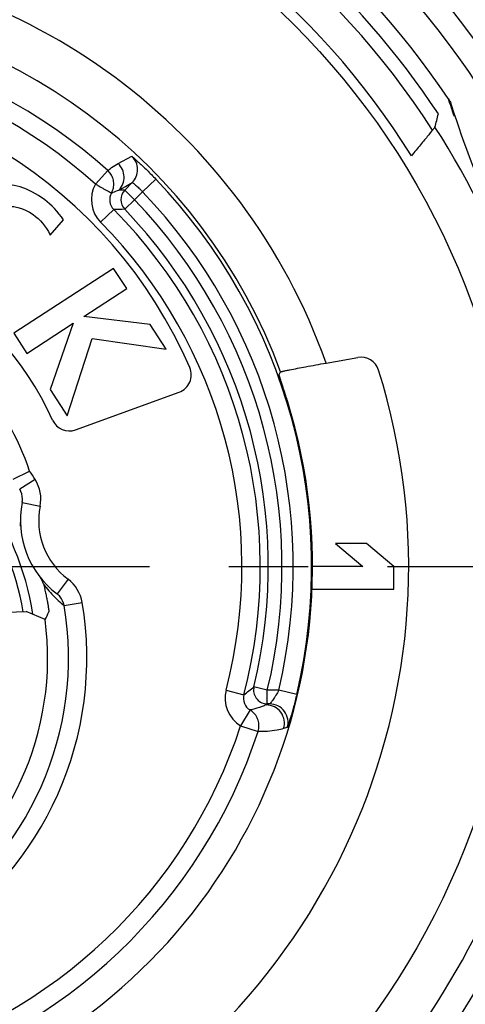
# Model space of a CAD drawing. Units: millimetres. Extents: x 0 to 420, y 0 to 297.
# Drawn here: x 91 to 101, y 210 to 232 of the extents above; entities that cross this region are included whole.
import ezdxf

# ---------------------------------------------------------------- set-up
doc = ezdxf.new("R2010")
doc.units = ezdxf.units.MM
doc.header["$LTSCALE"] = 23.1
doc.linetypes.add('CENTER', pattern=[0.6, 0.375, -0.075, 0.075, -0.075])
doc.layers.get('0').update_dxf_attribs({"linetype": 'CONTINUOUS'})
for name, color, linetype in [('AUSFORMSCHRAEGEN', 7, 'CONTINUOUS'), ('BEZUGSACHSEN', 7, 'CONTINUOUS'), ('RUNDUNGEN', 7, 'CONTINUOUS'), ('ZEICHNUNGSBEMASSUNGEN', 7, 'CONTINUOUS')]:
    doc.layers.add(name, color=color, linetype=linetype)
doc.styles.get("Standard").update_dxf_attribs({"font": 'txt', "width": 0.7})
doc.dimstyles.new('DIMSTYLE_3', dxfattribs={"dimtxt": 3.5, "dimasz": 3.5, "dimexe": 1.5, "dimexo": 0, "dimgap": 0.875, "dimtad": 1, "dimdec": 3, "dimlfac": 0.5, "dimdsep": 46, "dimtxsty": 'STANDARD', "dimblk": '_FILLED', "dimblk1": '_FILLED', "dimblk2": '_FILLED', "dimcen": 0.09, "dimclrt": 5, "dimazin": 2, "dimtp": 0.2, "dimtm": 0.2, "dimtfac": 1, "dimtdec": 3, "dimtofl": 0, "dimtmove": 0, "dimatfit": 3, "dimldrblk": '_FILLED', "dimfxl": 1, "dimtolj": 1, "dimarcsym": 0})

# ---------------------------------------------------------------- blocks, each defined once
blk = doc.blocks.new('_FILLED')
at = {"color": 0, "linetype": 'BYBLOCK'}
blk.add_solid([(0, 0), (-1, 0.125), (-1, -0.125)], dxfattribs=at)
blk = doc.blocks.new('*D2')
at = {"layer": 'ZEICHNUNGSBEMASSUNGEN', "color": 2, "linetype": 'CONTINUOUS'}
for p, q in [((60.012, 244), (47.6, 244)), ((49.1, 244), (49.1, 220)), ((49.1, 196), (49.1, 220)), ((98.084, 196), (47.6, 196))]:
    blk.add_line(p, q, dxfattribs=at)
at = {"layer": 'ZEICHNUNGSBEMASSUNGEN', "color": 2, "linetype": 'CONTINUOUS', "xscale": 3.5, "yscale": 3.5, "zscale": 3.5}
for p, rotation in [((49.1, 244), 90), ((49.1, 196), 270)]:
    blk.add_blockref('_FILLED', p, dxfattribs=dict(at, rotation=rotation))
at = {"layer": 'ZEICHNUNGSBEMASSUNGEN', "color": 5, "linetype": 'CONTINUOUS', "insert": (44.694, 220), "char_height": 3.5, "width": 33, "attachment_point": 2, "rotation": 90, "line_spacing_factor": 0.9}
blk.add_mtext('\\Q15.0;24{\\ftxt.shx;\\W1.000000;\\H3.500000; }[.945]', dxfattribs=at)
blk = doc.blocks.new('*D3')
at = {"layer": 'ZEICHNUNGSBEMASSUNGEN', "color": 2, "linetype": 'CONTINUOUS'}
for p, q in [((66, 238.689), (66, 177.6)), ((104, 190.441), (104, 177.6)), ((66, 179.1), (85, 179.1)), ((104, 179.1), (85, 179.1))]:
    blk.add_line(p, q, dxfattribs=at)
at = {"layer": 'ZEICHNUNGSBEMASSUNGEN', "color": 2, "linetype": 'CONTINUOUS', "xscale": 3.5, "yscale": 3.5, "zscale": 3.5, "rotation": 180}
blk.add_blockref('_FILLED', (66, 179.1), dxfattribs=at)
at = {"layer": 'ZEICHNUNGSBEMASSUNGEN', "color": 2, "linetype": 'CONTINUOUS', "xscale": 3.5, "yscale": 3.5, "zscale": 3.5}
blk.add_blockref('_FILLED', (104, 179.1), dxfattribs=at)
at = {"layer": 'ZEICHNUNGSBEMASSUNGEN', "color": 5, "linetype": 'CONTINUOUS', "insert": (85, 183.506), "char_height": 3.5, "width": 32.25, "attachment_point": 2, "line_spacing_factor": 0.9}
blk.add_mtext('\\Q15.0;19{\\ftxt.shx;\\W1.000000;\\H3.500000; }[.748]', dxfattribs=at)

msp = doc.modelspace()

# ---------------------------------------------------------------- linework, layer by layer
at = {"color": 7, "linetype": 'CONTINUOUS'}
for p, q in [((91.4924, 227.2312), (91.7842, 227.562)), ((92.8819, 226.5021), (90.7015, 225.0859)), ((93.166, 226.0648), (92.8819, 226.5021)), ((92.2289, 225.4561), (93.166, 226.0648)), ((93.6773, 225.2776), (92.2289, 225.4561)), ((90.9856, 224.6486), (91.9977, 225.3059)), ((91.9977, 225.3059), (91.4989, 223.8582)), ((94.0263, 224.7403), (93.6773, 225.2776)), ((90.7015, 225.0859), (90.9856, 224.6486)), ((91.8702, 223.2866), (92.4162, 224.9693)), ((92.4162, 224.9693), (94.0263, 224.7403)), ((91.4989, 223.8582), (91.8702, 223.2866)), ((98.4043, 220.5), (97.7234, 220.5)), ((97.7234, 220.5), (98.3191, 220)), ((99, 220), (98.4043, 220.5)), ((98.3191, 220), (97.2116, 220)), ((99, 219.5), (99, 220)), ((97.2059, 219.5), (99, 219.5))]:
    msp.add_line(p, q, dxfattribs=at)
for points in [[(91.3759, 227.9994), (90.6669, 228.5254), (89.9327, 228.4485), (89.4023, 227.7335)], [(89.8613, 227.4394), (90.1786, 227.8672), (90.692, 227.9966), (91.1228, 227.677)], [(91.7842, 227.562), (91.676, 227.735), (91.5135, 227.8973), (91.3759, 227.9994)], [(91.1228, 227.677), (91.2724, 227.566), (91.4005, 227.4385), (91.4924, 227.2312)]]:
    msp.add_open_spline(points, degree=3, dxfattribs=at)
at = {"layer": 'AUSFORMSCHRAEGEN', "color": 7, "linetype": 'CONTINUOUS'}
for p in [(89.226, 218.9614), (91.3858, 218.8388)]:
    msp.add_line(p, (90.9726, 219.0135), dxfattribs=at)
for centre, radius, start, end in [((85, 220), 16.9435, 31.92669, 108.42938), ((85, 220), 17.9325, 33.40562, 64.16601), ((15.3792, 251.6651), 87.3527, 345.360403, 345.553698), ((85, 218), 6.4407, 303.71712, 7.48288)]:
    msp.add_arc(centre, radius, start, end, dxfattribs=at)
at = {"layer": 'AUSFORMSCHRAEGEN', "color": 9, "linetype": 'CONTINUOUS'}
for radius, start, end in [(12.2828, 20.21461, 153.23478), (17.7148, 281.55392, 32.76719)]:
    msp.add_arc((85, 220), radius, start, end, dxfattribs=at)
at = {"layer": 'AUSFORMSCHRAEGEN', "color": 7, "linetype": 'CONTINUOUS'}
for points, knots in [([(99.8959, 229.5877), (99.8955, 229.586), (99.8913, 229.5812), (99.8842, 229.5709), (99.8716, 229.5552), (99.8548, 229.534), (99.8334, 229.5076), (99.7969, 229.4626), (99.7418, 229.3954), (99.6658, 229.3033), (99.5783, 229.1978), (99.4819, 229.0819), (99.4149, 229.0016), (99.3804, 228.9603)], [0, 0, 0, 0, 0.0066177, 0.0223584, 0.0470521, 0.0805069, 0.1224584, 0.1724595, 0.2947027, 0.44326, 0.6136875, 0.8011688, 1, 1, 1, 1]), ([(96.7173, 224.2881), (96.8349, 224.3116), (97.1022, 224.3621), (97.3699, 224.4104), (97.5197, 224.4368)], [0, 0, 0, 0, 0.4408097, 1, 1, 1, 1]), ([(96.5262, 224.2442), (96.527, 224.2454), (96.5324, 224.2467), (96.5415, 224.2501), (96.5576, 224.2539), (96.5789, 224.259), (96.606, 224.265), (96.6527, 224.275), (96.6904, 224.2827), (96.7173, 224.2881)], [0, 0, 0, 0, 0.0223218, 0.0747446, 0.1572831, 0.2695804, 0.4110983, 0.5807909, 1, 1, 1, 1])]:
    msp.add_open_spline(points, degree=3, knots=knots, dxfattribs=at)
at = {"layer": 'BEZUGSACHSEN', "color": 7, "linetype": 'CENTER'}
msp.add_line((85, 220), (113, 220), dxfattribs=at)
at = {"layer": 'BEZUGSACHSEN', "color": 9, "linetype": 'CONTINUOUS'}
msp.add_circle((85, 220), 16.7149, dxfattribs=at)
at = {"layer": 'RUNDUNGEN', "color": 9, "linetype": 'CONTINUOUS'}
for p, q in [((92.9777, 228.7888), (93.2765, 228.9492)), ((92.7517, 228.6389), (92.4846, 228.3412)), ((92.7517, 228.6389), (92.7911, 228.6698)), ((92.8022, 228.5842), (92.7517, 228.6389)), ((93.8016, 228.4509), (93.5131, 228.1739)), ((92.9932, 228.2112), (93.1418, 228.293)), ((93.3404, 227.9994), (93.1272, 228.2104)), ((93.1418, 228.293), (93.2892, 228.3741)), ((92.834, 228.1465), (92.8352, 228.1488)), ((93.1238, 227.7917), (93.3404, 227.9994)), ((93.3404, 227.9994), (93.5131, 228.1739)), ((92.5981, 227.5084), (92.8826, 227.7895)), ((91.1686, 221.8963), (90.8305, 221.6827)), ((90.8846, 221.3908), (91.2769, 221.3126)), ((91.8857, 219.7202), (91.6457, 219.4003)), ((91.8001, 219.1468), (92.1945, 219.2133)), ((95.3354, 217.3009), (95.7225, 217.1999)), ((95.9445, 217.3686), (95.9442, 217.367)), ((96.2362, 217.2984), (95.9445, 217.3686)), ((96.4886, 217.2984), (96.2362, 217.2984)), ((96.2362, 216.9984), (96.2362, 217.2984)), ((96.8779, 217.2069), (96.4886, 217.2984)), ((95.8589, 216.8665), (95.6539, 216.523)), ((95.8808, 216.8711), (95.8589, 216.8665)), ((95.9004, 216.838), (95.8589, 216.8665)), ((96.2057, 217), (96.2362, 216.9984)), ((96.21, 216.9778), (96.2296, 216.9932)), ((96.2114, 216.9782), (96.21, 216.9778)), ((96.2884, 216.9984), (96.2114, 216.9782)), ((96.2296, 216.9932), (96.2362, 216.9984)), ((95.6539, 216.523), (96.0341, 216.3989)), ((96.0341, 216.3989), (96.0363, 216.4058)), ((96.6713, 216.4831), (96.5925, 216.461))]:
    msp.add_line(p, q, dxfattribs=at)
at = {"layer": 'RUNDUNGEN', "color": 7, "linetype": 'CONTINUOUS'}
for p, q in [((93.1272, 228.2104), (93.2892, 228.3741)), ((97.5197, 224.4368), (98.2129, 224.559)), ((96.4928, 224.1864), (96.5262, 224.2442)), ((92.0508, 222.9796), (94.3114, 223.8024)), ((90.6869, 221.9008), (91.0482, 222.0807)), ((96.2884, 216.9984), (96.2362, 216.9984))]:
    msp.add_line(p, q, dxfattribs=at)
at = {"layer": 'RUNDUNGEN', "color": 9, "linetype": 'CONTINUOUS'}
for radius in [24.3862, 23.5863, 23.352, 22.9521]:
    msp.add_circle((85, 220), radius, dxfattribs=at)
at = {"layer": 'RUNDUNGEN', "color": 7, "linetype": 'CONTINUOUS'}
for centre, radius, start, end in [((85, 220), 22.8, 285.80245, 65.89048), ((85, 220), 19.5, 287.8504, 62.62586), ((85, 220), 18.2966, 33.90937, 68.58369), ((85, 220.2), 10.4, 23.44269, 161.89481), ((119.3491, 236.0172), 20, 197.35842, 212.64158), ((93.3405, 227.9994), 0.3001, 135.30212, 223.78656), ((85, 220), 11.0821, 345.36421, 44.65974), ((85, 220), 11.2564, 346.48077, 43.80446), ((85, 220.2), 7.2, 24.53186, 160.91276), ((85, 220), 18.2966, 303.90937, 16.09063), ((98.2823, 224.1651), 0.4, 17.40609, 99.99814), ((94.1746, 224.1783), 0.4, 290, 23.44269), ((85, 220), 14.32, 294.07087, 17.41035), ((85, 220), 12.2212, 292.36102, 17.17843), ((91.914, 223.3555), 0.4, 204.53186, 290), ((92.846, 221), 2, 168.73205, 233.11761), ((90.4908, 221.4691), 0.4015, 348.75543, 0.648), ((90.9632, 219.5114), 0.4002, 36.53505, 38.33118), ((91.4041, 219.0787), 0.4021, 40.12448, 53.08475), ((85, 218), 6.8961, 302.27745, 9.57222)]:
    msp.add_arc(centre, radius, start, end, dxfattribs=at)
at = {"layer": 'RUNDUNGEN', "color": 9, "linetype": 'CONTINUOUS'}
for centre, radius, start, end in [((85, 220), 17.6292, 32.66897, 107.67989), ((85, 220), 19, 282.11899, 69.1329), ((85, 220), 13.2827, 19.51339, 155.34167), ((85, 220), 11.6069, 48.09846, 161.32927), ((85, 220), 11.2069, 48.09833, 161.32927), ((121.6439, 237.1257), 22.5468, 197.86911, 198.89295), ((93.0049, 228.6555), 0.4, 315.29475, 47.23341), ((92.7089, 228.4926), 0.4, 315.29523, 47.76661), ((85, 220), 12.2019, 346.76718, 43.83524), ((93.096, 228.0004), 0.7, 150.86181, 224.65716), ((92.8653, 195.3005), 32.911, 89.5441, 89.77737), ((93.096, 228.0004), 0.3, 150.86074, 224.65992), ((85, 220), 11.5564, 346.48077, 43.80446), ((85, 220), 11.8019, 346.76717, 43.83524), ((93.2865, 196.3538), 31.4383, 90.29641, 90.7361), ((85, 220), 10.6821, 345.36425, 44.65972), ((85, 220), 6.3961, 18.98464, 60.32293), ((85, 218), 6.1931, 8.86734, 63.11354), ((85, 218), 5.9933, 9.72116, 62.12192), ((85, 218), 7.2961, 32.27744, 34.00775), ((90.4922, 221.469), 0.8001, 348.73028, 32.27822), ((90.4921, 221.469), 0.4002, 0.648, 32.26872), ((92.846, 221), 1.6, 168.73205, 233.11922), ((93.4845, 221.2184), 2.6719, 217.01536, 218.98554), ((91.4056, 219.0803), 0.8, 9.57099, 53.11749), ((93.4248, 221.1693), 2.5946, 218.97164, 227.51473), ((85, 218), 7.2961, 302.27744, 9.57222), ((93.3623, 221.104), 2.5042, 227.56005, 231.40485), ((91.4056, 219.0802), 0.4001, 9.57706, 40.09981), ((96.0128, 217.1241), 0.7, 165.36725, 239.16081), ((78.7953, 239.7121), 28.1661, 306.93985, 307.50718), ((96.0127, 217.124), 0.3, 165.36019, 239.15204), ((96.2099, 216.5778), 0.4, 343.03131, 89.98555), ((96.2883, 216.5984), 0.4, 343.23849, 89.98561), ((85, 220), 11.6069, 228.27979, 341.92552), ((85, 220), 11.2069, 228.27979, 341.92552)]:
    msp.add_arc(centre, radius, start, end, dxfattribs=at)
at = {"layer": 'RUNDUNGEN', "color": 7, "linetype": 'CONTINUOUS'}
msp.add_ellipse((86.5355, 221.3849), major_axis=(2.7338, 6.0266), ratio=0.8273639, start_param=-1.6184183, end_param=-1.5900161, dxfattribs=at)
for points, knots in [([(100.1847, 230.2073), (100.193, 230.195), (100.206, 230.1682), (100.2278, 230.1468), (100.2341, 230.1334)], [0, 0, 0, 0, 0.5000098, 1, 1, 1, 1]), ([(100.2341, 230.1334), (100.2373, 230.1193), (100.2444, 230.0911), (100.2556, 230.0642), (100.2599, 230.0503)], [0, 0, 0, 0, 0.497505, 1, 1, 1, 1]), ([(92.8352, 228.1488), (92.8537, 228.1824), (92.8808, 228.2554), (92.8891, 228.3716), (92.8637, 228.4856), (92.8255, 228.5536), (92.8022, 228.5841)], [0, 0, 0, 0, 0.2494829, 0.4997476, 0.7495404, 1, 1, 1, 1]), ([(96.6761, 223.6095), (96.6646, 223.6465), (96.6419, 223.7192), (96.6083, 223.8247), (96.5766, 223.9221), (96.5522, 223.9965), (96.5348, 224.0494), (96.5237, 224.0832), (96.5142, 224.1126), (96.5063, 224.1372), (96.5002, 224.1569), (96.496, 224.1714), (96.4935, 224.1803), (96.4928, 224.1846), (96.4926, 224.186), (96.4928, 224.1864)], [0, 0, 0, 0, 0.1919838, 0.3772902, 0.5485008, 0.6994562, 0.7655469, 0.8244626, 0.8755999, 0.9184855, 0.9526586, 0.9777351, 0.9935287, 0.9979138, 1, 1, 1, 1]), ([(90.8498, 220.8773), (90.849, 220.8907), (90.8436, 220.9172), (90.8452, 220.9442), (90.8465, 220.9575)], [0, 0, 0, 0, 0.4999743, 1, 1, 1, 1]), ([(91.3493, 219.6181), (91.3463, 219.6299), (91.3379, 219.653), (91.3186, 219.6981), (91.2994, 219.7299), (91.2848, 219.7496)], [0, 0, 0, 0, 0.2493069, 0.4995391, 1, 1, 1, 1]), ([(91.3493, 219.6181), (91.3586, 219.5812), (91.3761, 219.5084), (91.4, 219.4015), (91.4207, 219.3007), (91.4379, 219.2093), (91.4496, 219.1406), (91.457, 219.0933), (91.4613, 219.0648), (91.4645, 219.0419), (91.4665, 219.0264), (91.4676, 219.0171), (91.4681, 219.0125), (91.4682, 219.0096), (91.4683, 219.0081), (91.4682, 219.0077)], [0, 0, 0, 0, 0.1833768, 0.3608649, 0.5279859, 0.6795547, 0.809426, 0.8639742, 0.9104222, 0.9479243, 0.9756672, 0.9857076, 0.9931347, 0.9979072, 1, 1, 1, 1]), ([(95.9442, 217.367), (95.9345, 217.326), (95.9328, 217.2387), (95.9845, 217.1192), (96.0805, 217.0312), (96.1637, 217.0044), (96.2057, 217)], [0, 0, 0, 0, 0.2498964, 0.4998516, 0.7496575, 1, 1, 1, 1]), ([(96.0363, 216.4058), (96.048, 216.444), (96.0598, 216.5245), (96.0414, 216.6447), (95.9878, 216.7542), (95.9318, 216.8132), (95.9003, 216.838)], [0, 0, 0, 0, 0.2496217, 0.4998187, 0.7496413, 1, 1, 1, 1])]:
    msp.add_open_spline(points, degree=3, knots=knots, dxfattribs=at)
at = {"layer": 'RUNDUNGEN', "color": 9, "linetype": 'CONTINUOUS'}
for points, knots in [([(93.2765, 228.9492), (93.2769, 228.9494), (93.2784, 228.9485), (93.2808, 228.9471), (93.2847, 228.9442), (93.2924, 228.9383), (93.3052, 228.9278), (93.324, 228.9117), (93.3475, 228.8911), (93.3753, 228.8663), (93.4071, 228.8375), (93.4564, 228.7921), (93.5248, 228.7277), (93.6128, 228.6424), (93.7063, 228.5491), (93.7697, 228.4841), (93.8016, 228.4509)], [0, 0, 0, 0, 0.0017609, 0.0058746, 0.0124065, 0.021347, 0.0463657, 0.0807227, 0.1240014, 0.1756306, 0.2350337, 0.3015773, 0.4531082, 0.6242401, 0.8089476, 1, 1, 1, 1]), ([(92.7911, 228.6698), (92.8056, 228.6808), (92.8654, 228.724), (92.9287, 228.7625), (92.9777, 228.7888)], [0, 0, 0, 0, 0.2464274, 1, 1, 1, 1]), ([(92.4846, 228.3412), (92.5077, 228.3298), (92.5523, 228.3053), (92.6159, 228.2677), (92.6752, 228.2342), (92.7276, 228.2056), (92.7658, 228.1848), (92.7911, 228.1707), (92.8057, 228.1622), (92.8169, 228.1553), (92.8255, 228.15), (92.8299, 228.1473), (92.8335, 228.1458), (92.834, 228.1465)], [0, 0, 0, 0, 0.1937316, 0.3810058, 0.5533538, 0.7044401, 0.8286801, 0.8792873, 0.9215068, 0.9548721, 0.9791179, 0.9940368, 1, 1, 1, 1]), ([(92.834, 228.1465), (92.8466, 228.1525), (92.8987, 228.1765), (92.9522, 228.1972), (92.9932, 228.2112)], [0, 0, 0, 0, 0.2450721, 1, 1, 1, 1]), ([(93.2892, 228.3741), (93.2898, 228.3745), (93.2924, 228.3735), (93.2963, 228.3716), (93.3027, 228.3675), (93.3152, 228.359), (93.3354, 228.3436), (93.364, 228.3202), (93.3977, 228.2906), (93.435, 228.2556), (93.4741, 228.2163), (93.5001, 228.1883), (93.5131, 228.1739)], [0, 0, 0, 0, 0.0068701, 0.0224794, 0.0471755, 0.0808716, 0.1739127, 0.2980719, 0.448669, 0.6201729, 0.8065423, 1, 1, 1, 1]), ([(96.4886, 217.2984), (96.4684, 217.2614), (96.4369, 217.208), (96.394, 217.1404), (96.3641, 217.0959), (96.3405, 217.0628), (96.3236, 217.04), (96.313, 217.0261), (96.3041, 217.0149), (96.297, 217.0063), (96.2921, 217.0015), (96.2895, 216.9986), (96.2884, 216.9984)], [0, 0, 0, 0, 0.3503214, 0.5141601, 0.6642607, 0.7951683, 0.8513424, 0.9000211, 0.9401383, 0.9706779, 0.9908311, 1, 1, 1, 1]), ([(96.8779, 217.2069), (96.8671, 217.1611), (96.8452, 217.071), (96.8114, 216.9401), (96.7781, 216.8183), (96.751, 216.7247), (96.7308, 216.6577), (96.7174, 216.6144), (96.7054, 216.5766), (96.6949, 216.5448), (96.6862, 216.5195), (96.6802, 216.5026), (96.6762, 216.4926), (96.6742, 216.4877), (96.6726, 216.4849), (96.6718, 216.4832), (96.6713, 216.4831)], [0, 0, 0, 0, 0.1873416, 0.3690985, 0.5385879, 0.6900251, 0.7571346, 0.8174822, 0.8703207, 0.9149606, 0.9507225, 0.9770144, 0.9865002, 0.9934998, 0.9979888, 1, 1, 1, 1]), ([(96.21, 216.9778), (96.1822, 216.966), (96.075, 216.9233), (95.9641, 216.8895), (95.8808, 216.8711)], [0, 0, 0, 0, 0.261425, 1, 1, 1, 1]), ([(96.5925, 216.461), (96.5447, 216.4476), (96.362, 216.4044), (96.1719, 216.3891), (96.0341, 216.3989)], [0, 0, 0, 0, 0.2645424, 1, 1, 1, 1])]:
    msp.add_open_spline(points, degree=3, knots=knots, dxfattribs=at)

# ---------------------------------------------------------------- dimensions: what is measured, and where the dimension line sits
at = {"layer": 'ZEICHNUNGSBEMASSUNGEN', "color": 2, "linetype": 'CONTINUOUS'}
dim = msp.add_linear_dim(base=(49.1, 196), p1=(60.0116, 244), p2=(98.0836, 196), angle=270, dimstyle='DIMSTYLE_3', dxfattribs=at)
dim.commit()
dim.dimension.update_dxf_attribs({"geometry": '*D2', "text_midpoint": (49.1, 220), "dimtype": 160})
dim = msp.add_linear_dim(base=(104, 179.1), p1=(66, 238.6894), p2=(104, 190.4409), dimstyle='DIMSTYLE_3', dxfattribs=at)
dim.commit()
dim.dimension.update_dxf_attribs({"geometry": '*D3', "text_midpoint": (85, 179.1), "dimtype": 160})

doc.saveas('drawing.dxf')
